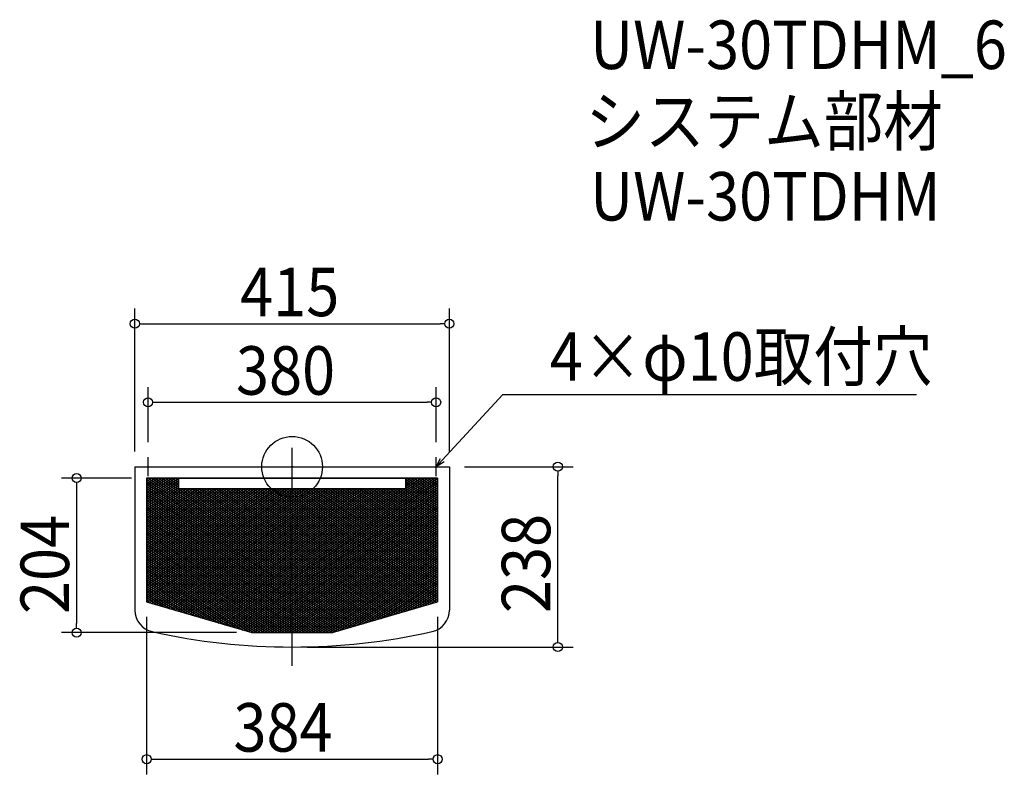
# Model space of a CAD drawing. Extents: x -359 to 940, y -406 to 590.
import ezdxf

# ---------------------------------------------------------------- set-up
doc = ezdxf.new("R2010")
doc.units = 0
doc.header["$LTSCALE"] = 20
doc.header["$MEASUREMENT"] = 0
doc.header["$PDMODE"] = 3
doc.header["$PDSIZE"] = -2
doc.linetypes.add('DASHDOT', pattern=[5.5, 4, -0.6, 0.3, -0.6])
doc.layers.get('0').update_dxf_attribs({"linetype": 'CONTINUOUS'})
for name, color, linetype in [('ARRANGE', 1, 'CONTINUOUS'), ('BASIS', 6, 'DASHDOT'), ('DETAIL', 5, 'CONTINUOUS'), ('DETAIL___1', 5, 'CONTINUOUS'), ('ETC', 61, 'CONTINUOUS'), ('NOTE', 4, 'CONTINUOUS'), ('OUTLINE', 3, 'CONTINUOUS'), ('SIZE', 30, 'CONTINUOUS')]:
    doc.layers.add(name, color=color, linetype=linetype)
doc.styles.get("Standard").update_dxf_attribs({"font": 'SIMPLEX.shx', "width": 0.9, "height": 64, "bigfont": 'BIGFONT.shx'})

# ---------------------------------------------------------------- blocks, each defined once
blk = doc.blocks.new('*X76')
at = {"color": 0}
for p, q in [((-192, -40.4), (-153.9, -15)), ((-192, -37.4), (-158.4, -15)), ((-192, -34.4), (-162.9, -15)), ((-192, -31.4), (-167.4, -15)), ((-192, -28.4), (-171.9, -15)), ((-192, -25.4), (-176.4, -15)), ((-192, -22.4), (-180.9, -15)), ((-192, -19.4), (-185.4, -15)), ((-192, -16.4), (-189.9, -15)), ((-192, -43.4), (-150, -15.4)), ((-192, -46.4), (-150, -18.4)), ((-192, -49.4), (-150, -21.4)), ((-192, -52.4), (-150, -24.4)), ((-23.8, -156.3), (188.1, -15)), ((-23.8, -153.3), (183.6, -15)), ((-23.8, -150.3), (179.1, -15)), ((-23.8, -147.3), (174.6, -15)), ((-23.8, -159.3), (192, -15.4)), ((-23.8, -162.3), (192, -18.4)), ((-23.8, -165.3), (192, -21.4)), ((-23.8, -168.3), (192, -24.4)), ((150, -28.4), (170.1, -15)), ((150, -25.4), (165.6, -15)), ((150, -22.4), (161.1, -15)), ((150, -19.4), (156.6, -15)), ((150, -16.4), (152.1, -15)), ((-192, -55.4), (-150, -27.4)), ((-192, -139.4), (-26.7, -29.2)), ((-192, -136.4), (-31.2, -29.2)), ((-192, -133.4), (-35.7, -29.2)), ((-192, -130.4), (-40.2, -29.2)), ((-192, -127.4), (-44.7, -29.2)), ((-192, -124.4), (-49.2, -29.2)), ((-192, -121.4), (-53.7, -29.2)), ((-192, -118.4), (-58.2, -29.2)), ((-192, -115.4), (-62.7, -29.2)), ((-192, -112.4), (-67.2, -29.2)), ((-192, -109.4), (-71.7, -29.2)), ((-192, -106.4), (-76.2, -29.2)), ((-192, -103.4), (-80.7, -29.2)), ((-192, -100.4), (-85.2, -29.2)), ((-192, -97.4), (-89.7, -29.2)), ((-192, -94.4), (-94.2, -29.2)), ((-192, -91.4), (-98.7, -29.2)), ((-192, -88.4), (-103.2, -29.2)), ((-192, -85.4), (-107.7, -29.2)), ((-192, -82.4), (-112.2, -29.2)), ((-192, -79.4), (-116.7, -29.2)), ((-192, -76.4), (-121.2, -29.2)), ((-192, -73.4), (-125.7, -29.2)), ((-192, -70.4), (-130.2, -29.2)), ((-192, -67.4), (-134.7, -29.2)), ((-192, -64.4), (-139.2, -29.2)), ((-192, -61.4), (-143.7, -29.2)), ((-192, -58.4), (-148.2, -29.2)), ((-192, -142.4), (-23.8, -30.3)), ((-192, -145.4), (-23.8, -33.3)), ((-192, -148.4), (-23.8, -36.3)), ((-23.8, -171.3), (192, -27.4)), ((-23.8, -144.3), (148.8, -29.2)), ((-23.8, -141.3), (144.3, -29.2)), ((-23.8, -138.3), (139.8, -29.2)), ((-23.8, -135.3), (135.3, -29.2)), ((-23.8, -132.3), (130.8, -29.2)), ((-23.8, -129.3), (126.3, -29.2)), ((-23.8, -126.3), (121.8, -29.2)), ((-23.8, -123.3), (117.3, -29.2)), ((-23.8, -120.3), (112.8, -29.2)), ((-23.8, -117.3), (108.3, -29.2)), ((-23.8, -114.3), (103.8, -29.2)), ((-23.8, -111.3), (99.3, -29.2)), ((-23.8, -108.3), (94.8, -29.2)), ((-23.8, -105.3), (90.3, -29.2)), ((-23.8, -102.3), (85.8, -29.2)), ((-23.8, -99.3), (81.3, -29.2)), ((-23.8, -96.3), (76.8, -29.2)), ((-23.8, -93.3), (72.3, -29.2)), ((-23.8, -90.3), (67.8, -29.2)), ((-23.8, -87.3), (63.3, -29.2)), ((-23.8, -84.3), (58.8, -29.2)), ((-23.8, -81.3), (54.3, -29.2)), ((-23.8, -78.3), (49.8, -29.2)), ((-23.8, -75.3), (45.3, -29.2)), ((-23.8, -72.3), (40.8, -29.2)), ((-23.8, -69.3), (36.3, -29.2)), ((-23.8, -66.3), (31.8, -29.2)), ((-23.8, -63.3), (27.3, -29.2)), ((-23.8, -60.3), (22.8, -29.2)), ((-23.8, -57.3), (18.3, -29.2)), ((-23.8, -54.3), (13.8, -29.2)), ((-23.8, -51.3), (9.3, -29.2)), ((-23.8, -48.3), (4.8, -29.2)), ((-23.8, -45.3), (0.3, -29.2)), ((-23.8, -42.3), (-4.2, -29.2)), ((-23.8, -39.3), (-8.7, -29.2)), ((-23.8, -36.3), (-13.2, -29.2)), ((-23.8, -33.3), (-17.7, -29.2)), ((-23.8, -30.3), (-22.2, -29.2)), ((-23.8, -174.3), (192, -30.4)), ((-23.8, -177.3), (192, -33.4)), ((-23.8, -180.3), (192, -36.4)), ((-192, -151.4), (-23.8, -39.3)), ((-192, -154.4), (-23.8, -42.3)), ((-192, -157.4), (-23.8, -45.3)), ((-192, -160.4), (-23.8, -48.3)), ((-192, -163.4), (-23.8, -51.3)), ((-23.8, -183.3), (192, -39.4)), ((-23.8, -186.3), (192, -42.4)), ((-23.8, -189.3), (192, -45.4)), ((-23.8, -192.3), (192, -48.4)), ((-23.8, -195.3), (192, -51.4)), ((-192, -166.4), (-23.8, -54.3)), ((-192, -169.4), (-23.8, -57.3)), ((-192, -172.4), (-23.8, -60.3)), ((-192, -175.4), (-23.8, -63.3)), ((-23.8, -198.3), (192, -54.4)), ((-23.8, -201.3), (192, -57.4)), ((-23.8, -204.3), (192, -60.4)), ((-23.8, -207.3), (192, -63.4)), ((-191.9, -178.3), (-23.8, -66.3)), ((-188.8, -179.2), (-23.8, -69.3)), ((-185.6, -180.2), (-23.8, -72.3)), ((-182.5, -181.1), (-23.8, -75.3)), ((-21.6, -208.8), (192, -66.4)), ((-17.1, -208.8), (192, -69.4)), ((-12.6, -208.8), (192, -72.4)), ((-8.1, -208.8), (192, -75.4)), ((-179.4, -182), (-23.8, -78.3)), ((-176.3, -182.9), (-23.8, -81.3)), ((-173.1, -183.8), (-23.8, -84.3)), ((-170, -184.7), (-23.8, -87.3)), ((-166.9, -185.7), (-23.8, -90.3)), ((-3.6, -208.8), (192, -78.4)), ((0.9, -208.8), (192, -81.4)), ((5.4, -208.8), (192, -84.4)), ((9.9, -208.8), (192, -87.4)), ((14.4, -208.8), (192, -90.4)), ((-163.8, -186.6), (-23.8, -93.3)), ((-160.6, -187.5), (-23.8, -96.3)), ((-157.5, -188.4), (-23.8, -99.3)), ((-154.4, -189.3), (-23.8, -102.3)), ((18.9, -208.8), (192, -93.4)), ((23.4, -208.8), (192, -96.4)), ((27.9, -208.8), (192, -99.4)), ((32.4, -208.8), (192, -102.4)), ((-151.3, -190.2), (-23.8, -105.3)), ((-148.1, -191.2), (-23.8, -108.3)), ((-145, -192.1), (-23.8, -111.3)), ((-141.9, -193), (-23.8, -114.3)), ((36.9, -208.8), (192, -105.4)), ((41.4, -208.8), (192, -108.4)), ((45.9, -208.8), (192, -111.4)), ((50.4, -208.8), (192, -114.4)), ((-138.8, -193.9), (-23.8, -117.3)), ((-135.6, -194.8), (-23.8, -120.3)), ((-132.5, -195.7), (-23.8, -123.3)), ((-129.4, -196.7), (-23.8, -126.3)), ((-126.3, -197.6), (-23.8, -129.3)), ((54.9, -208.8), (192, -117.4)), ((59.4, -208.8), (192, -120.4)), ((63.9, -208.8), (192, -123.4)), ((68.4, -208.8), (192, -126.4)), ((72.9, -208.8), (192, -129.4)), ((-123.1, -198.5), (-23.8, -132.3)), ((-120, -199.4), (-23.8, -135.3)), ((-116.9, -200.3), (-23.8, -138.3)), ((-113.7, -201.2), (-23.8, -141.3)), ((77.4, -208.8), (192, -132.4)), ((81.9, -208.8), (192, -135.4)), ((86.4, -208.8), (192, -138.4)), ((93.2, -207.3), (192, -141.4)), ((-110.6, -202.2), (-23.8, -144.3)), ((-107.5, -203.1), (-23.8, -147.3)), ((-104.4, -204), (-23.8, -150.3)), ((-101.2, -204.9), (-23.8, -153.3)), ((101.3, -204.9), (192, -144.4)), ((109.3, -202.5), (192, -147.4)), ((117.3, -200.2), (192, -150.4)), ((125.4, -197.8), (192, -153.4)), ((-98.1, -205.8), (-23.8, -156.3)), ((-95, -206.7), (-23.8, -159.3)), ((-91.9, -207.7), (-23.8, -162.3)), ((-88.7, -208.6), (-23.8, -165.3)), ((-85.6, -209.5), (-23.8, -168.3)), ((133.4, -195.5), (192, -156.4)), ((141.4, -193.1), (192, -159.4)), ((149.4, -190.8), (192, -162.4)), ((157.5, -188.4), (192, -165.4)), ((165.5, -186.1), (192, -168.4)), ((-82.5, -210.4), (-23.8, -171.3)), ((-79.4, -211.3), (-23.8, -174.3)), ((-76.2, -212.2), (-23.8, -177.3)), ((-73.1, -213.1), (-23.8, -180.3)), ((173.5, -183.7), (192, -171.4)), ((181.6, -181.4), (192, -174.4)), ((189.6, -179), (192, -177.4)), ((-70, -214.1), (-23.8, -183.3)), ((-66.9, -215), (-23.8, -186.3)), ((-63.7, -215.9), (-23.8, -189.3)), ((-60.6, -216.8), (-23.8, -192.3)), ((-57.5, -217.7), (-23.8, -195.3)), ((-54.4, -218.6), (-23.8, -198.3)), ((-50.4, -219), (-23.8, -201.3)), ((-45.9, -219), (-23.8, -204.3)), ((-41.4, -219), (-23.8, -207.3)), ((-36.9, -219), (-21.6, -208.8)), ((-32.4, -219), (-17.1, -208.8)), ((-27.9, -219), (-12.6, -208.8)), ((-23.4, -219), (-8.1, -208.8)), ((-18.9, -219), (-3.6, -208.8)), ((-14.4, -219), (0.9, -208.8)), ((-9.9, -219), (5.4, -208.8)), ((-5.4, -219), (9.9, -208.8)), ((-0.9, -219), (14.4, -208.8)), ((3.6, -219), (18.9, -208.8)), ((8.1, -219), (23.4, -208.8)), ((12.6, -219), (27.9, -208.8)), ((17.1, -219), (32.4, -208.8)), ((21.6, -219), (36.9, -208.8)), ((26.1, -219), (41.4, -208.8)), ((30.6, -219), (45.9, -208.8)), ((35.1, -219), (50.4, -208.8)), ((39.6, -219), (54.9, -208.8)), ((44.1, -219), (59.4, -208.8)), ((48.6, -219), (63.9, -208.8)), ((53.1, -219), (68.4, -208.8)), ((61.1, -216.7), (72.9, -208.8)), ((69.1, -214.3), (77.4, -208.8)), ((77.2, -212), (81.9, -208.8)), ((85.2, -209.6), (86.4, -208.8))]:
    blk.add_line(p, q, dxfattribs=at)
blk = doc.blocks.new('*X77')
at = {"color": 0}
for p, q in [((-192, -16.7), (-23.8, -128.8)), ((-192, -19.7), (-23.8, -131.8)), ((-192, -22.7), (-23.8, -134.8)), ((-192, -25.7), (-23.8, -137.8)), ((-190, -15), (-23.8, -125.8)), ((-185.5, -15), (-23.8, -122.8)), ((-181, -15), (-23.8, -119.8)), ((-176.5, -15), (-23.8, -116.8)), ((-172, -15), (-23.8, -113.8)), ((-167.5, -15), (-150, -26.7)), ((-163, -15), (-150, -23.7)), ((-158.5, -15), (-150, -20.7)), ((-154, -15), (-150, -17.7)), ((150, -16.7), (192, -44.7)), ((150, -19.7), (192, -47.7)), ((150, -22.7), (192, -50.7)), ((150, -25.7), (192, -53.7)), ((152, -15), (192, -41.7)), ((156.5, -15), (192, -38.7)), ((161, -15), (192, -35.7)), ((165.5, -15), (192, -32.7)), ((170, -15), (192, -29.7)), ((174.5, -15), (192, -26.7)), ((179, -15), (192, -23.7)), ((183.5, -15), (192, -20.7)), ((188, -15), (192, -17.7)), ((-192, -28.7), (-23.8, -140.8)), ((-192, -31.7), (-23.8, -143.8)), ((-192, -34.7), (-23.8, -146.8)), ((-192, -37.7), (-23.8, -149.8)), ((-146.2, -29.2), (-23.8, -110.8)), ((-141.7, -29.2), (-23.8, -107.8)), ((-137.2, -29.2), (-23.8, -104.8)), ((-132.7, -29.2), (-23.8, -101.8)), ((-128.2, -29.2), (-23.8, -98.8)), ((-123.7, -29.2), (-23.8, -95.8)), ((-119.2, -29.2), (-23.8, -92.8)), ((-114.7, -29.2), (-23.8, -89.8)), ((-110.2, -29.2), (-23.8, -86.8)), ((-105.7, -29.2), (-23.8, -83.8)), ((-101.2, -29.2), (-23.8, -80.8)), ((-96.7, -29.2), (-23.8, -77.8)), ((-92.2, -29.2), (-23.8, -74.8)), ((-87.7, -29.2), (-23.8, -71.8)), ((-83.2, -29.2), (-23.8, -68.8)), ((-78.7, -29.2), (-23.8, -65.8)), ((-74.2, -29.2), (-23.8, -62.8)), ((-69.7, -29.2), (-23.8, -59.8)), ((-65.2, -29.2), (-23.8, -56.8)), ((-60.7, -29.2), (-23.8, -53.8)), ((-56.2, -29.2), (-23.8, -50.8)), ((-51.7, -29.2), (-23.8, -47.8)), ((-47.2, -29.2), (-23.8, -44.8)), ((-42.7, -29.2), (-23.8, -41.8)), ((-38.2, -29.2), (-23.8, -38.8)), ((-33.7, -29.2), (-23.8, -35.8)), ((-29.2, -29.2), (-23.8, -32.8)), ((-24.7, -29.2), (-23.8, -29.8)), ((-23.8, -29.8), (192, -173.7)), ((-23.8, -32.8), (192, -176.7)), ((-23.8, -35.8), (190.6, -178.7)), ((-23.8, -38.8), (187.5, -179.6)), ((-20.2, -29.2), (192, -170.7)), ((-15.7, -29.2), (192, -167.7)), ((-11.2, -29.2), (192, -164.7)), ((-6.7, -29.2), (192, -161.7)), ((-2.2, -29.2), (192, -158.7)), ((2.3, -29.2), (192, -155.7)), ((6.8, -29.2), (192, -152.7)), ((11.3, -29.2), (192, -149.7)), ((15.8, -29.2), (192, -146.7)), ((20.3, -29.2), (192, -143.7)), ((24.8, -29.2), (192, -140.7)), ((29.3, -29.2), (192, -137.7)), ((33.8, -29.2), (192, -134.7)), ((38.3, -29.2), (192, -131.7)), ((42.8, -29.2), (192, -128.7)), ((47.3, -29.2), (192, -125.7)), ((51.8, -29.2), (192, -122.7)), ((56.3, -29.2), (192, -119.7)), ((60.8, -29.2), (192, -116.7)), ((65.3, -29.2), (192, -113.7)), ((69.8, -29.2), (192, -110.7)), ((74.3, -29.2), (192, -107.7)), ((78.8, -29.2), (192, -104.7)), ((83.3, -29.2), (192, -101.7)), ((87.8, -29.2), (192, -98.7)), ((92.3, -29.2), (192, -95.7)), ((96.8, -29.2), (192, -92.7)), ((101.3, -29.2), (192, -89.7)), ((105.8, -29.2), (192, -86.7)), ((110.3, -29.2), (192, -83.7)), ((114.8, -29.2), (192, -80.7)), ((119.3, -29.2), (192, -77.7)), ((123.8, -29.2), (192, -74.7)), ((128.3, -29.2), (192, -71.7)), ((132.8, -29.2), (192, -68.7)), ((137.3, -29.2), (192, -65.7)), ((141.8, -29.2), (192, -62.7)), ((146.3, -29.2), (192, -59.7)), ((150, -28.7), (192, -56.7)), ((-192, -40.7), (-23.8, -152.8)), ((-192, -43.7), (-23.8, -155.8)), ((-192, -46.7), (-23.8, -158.8)), ((-192, -49.7), (-23.8, -161.8)), ((-23.8, -41.8), (184.3, -180.5)), ((-23.8, -44.8), (181.2, -181.5)), ((-23.8, -47.8), (178.1, -182.4)), ((-23.8, -50.8), (175, -183.3)), ((-192, -52.7), (-23.8, -164.8)), ((-192, -55.7), (-23.8, -167.8)), ((-192, -58.7), (-23.8, -170.8)), ((-192, -61.7), (-23.8, -173.8)), ((-192, -64.7), (-23.8, -176.8)), ((-23.8, -53.8), (171.8, -184.2)), ((-23.8, -56.8), (168.7, -185.1)), ((-23.8, -59.8), (165.6, -186)), ((-23.8, -62.8), (162.5, -187)), ((-192, -67.7), (-23.8, -179.8)), ((-192, -70.7), (-23.8, -182.8)), ((-192, -73.7), (-23.8, -185.8)), ((-192, -76.7), (-23.8, -188.8)), ((-23.8, -65.8), (159.3, -187.9)), ((-23.8, -68.8), (156.2, -188.8)), ((-23.8, -71.8), (153.1, -189.7)), ((-23.8, -74.8), (150, -190.6)), ((-23.8, -77.8), (146.8, -191.5)), ((-192, -79.7), (-23.8, -191.8)), ((-192, -82.7), (-23.8, -194.8)), ((-192, -85.7), (-23.8, -197.8)), ((-192, -88.7), (-23.8, -200.8)), ((-23.8, -80.8), (143.7, -192.5)), ((-23.8, -83.8), (140.6, -193.4)), ((-23.8, -86.8), (137.5, -194.3)), ((-23.8, -89.8), (134.3, -195.2)), ((-192, -91.7), (-23.8, -203.8)), ((-192, -94.7), (-23.8, -206.8)), ((-192, -97.7), (-10, -219)), ((-192, -100.7), (-14.5, -219)), ((-192, -103.7), (-19, -219)), ((-23.8, -92.8), (131.2, -196.1)), ((-23.8, -95.8), (128.1, -197)), ((-23.8, -98.8), (124.9, -198)), ((-23.8, -101.8), (121.8, -198.9)), ((-192, -106.7), (-23.5, -219)), ((-192, -109.7), (-28, -219)), ((-192, -112.7), (-32.5, -219)), ((-192, -115.7), (-37, -219)), ((-23.8, -104.8), (118.7, -199.8)), ((-23.8, -107.8), (115.6, -200.7)), ((-23.8, -110.8), (112.4, -201.6)), ((-23.8, -113.8), (109.3, -202.5)), ((-23.8, -116.8), (106.2, -203.5)), ((-192, -118.7), (-41.5, -219)), ((-192, -121.7), (-46, -219)), ((-192, -124.7), (-50.5, -219)), ((-192, -127.7), (-56.4, -218)), ((-23.8, -119.8), (103.1, -204.4)), ((-23.8, -122.8), (99.9, -205.3)), ((-23.8, -125.8), (96.8, -206.2)), ((-23.8, -128.8), (93.7, -207.1)), ((-192, -130.7), (-64.4, -215.7)), ((-192, -133.7), (-72.5, -213.3)), ((-192, -136.7), (-80.5, -211)), ((-192, -139.7), (-88.5, -208.6)), ((-192, -142.7), (-96.6, -206.3)), ((-23.8, -131.8), (90.6, -208)), ((-23.8, -134.8), (87.2, -208.8)), ((-23.8, -137.8), (82.7, -208.8)), ((-23.8, -140.8), (78.2, -208.8)), ((-192, -145.7), (-104.6, -203.9)), ((-192, -148.7), (-112.6, -201.6)), ((-192, -151.7), (-120.7, -199.2)), ((-192, -154.7), (-128.7, -196.9)), ((-23.8, -143.8), (73.7, -208.8)), ((-23.8, -146.8), (69.2, -208.8)), ((-23.8, -149.8), (64.7, -208.8)), ((-23.8, -152.8), (60.2, -208.8)), ((-23.8, -155.8), (55.7, -208.8)), ((-192, -157.7), (-136.7, -194.5)), ((-192, -160.7), (-144.8, -192.1)), ((-192, -163.7), (-152.8, -189.8)), ((-192, -166.7), (-160.8, -187.4)), ((-23.8, -158.8), (51.2, -208.8)), ((-23.8, -161.8), (46.7, -208.8)), ((-23.8, -164.8), (42.2, -208.8)), ((-23.8, -167.8), (37.7, -208.8)), ((-192, -169.7), (-168.9, -185.1)), ((-192, -172.7), (-176.9, -182.7)), ((-192, -175.7), (-184.9, -180.4)), ((-23.8, -170.8), (33.2, -208.8)), ((-23.8, -173.8), (28.7, -208.8)), ((-23.8, -176.8), (24.2, -208.8)), ((-23.8, -179.8), (19.7, -208.8)), ((-23.8, -182.8), (15.2, -208.8)), ((-23.8, -185.8), (10.7, -208.8)), ((-23.8, -188.8), (6.2, -208.8)), ((-23.8, -191.8), (1.7, -208.8)), ((-23.8, -194.8), (-2.8, -208.8)), ((-23.8, -197.8), (-7.3, -208.8)), ((-23.8, -200.8), (-11.8, -208.8)), ((-23.8, -203.8), (-16.3, -208.8)), ((-23.8, -206.8), (-20.8, -208.8)), ((-20.8, -208.8), (-5.5, -219)), ((-16.3, -208.8), (-1, -219)), ((-11.8, -208.8), (3.5, -219)), ((-7.3, -208.8), (8, -219)), ((-2.8, -208.8), (12.5, -219)), ((1.7, -208.8), (17, -219)), ((6.2, -208.8), (21.5, -219)), ((10.7, -208.8), (26, -219)), ((15.2, -208.8), (30.5, -219)), ((19.7, -208.8), (35, -219)), ((24.2, -208.8), (39.5, -219)), ((28.7, -208.8), (44, -219)), ((33.2, -208.8), (48.5, -219)), ((37.7, -208.8), (53, -219)), ((42.2, -208.8), (56.2, -218.1)), ((46.7, -208.8), (59.3, -217.2)), ((51.2, -208.8), (62.4, -216.3)), ((55.7, -208.8), (65.6, -215.4)), ((60.2, -208.8), (68.7, -214.4)), ((64.7, -208.8), (71.8, -213.5)), ((69.2, -208.8), (74.9, -212.6)), ((73.7, -208.8), (78.1, -211.7)), ((78.2, -208.8), (81.2, -210.8)), ((82.7, -208.8), (84.3, -209.9)), ((87.2, -208.8), (87.4, -208.9))]:
    blk.add_line(p, q, dxfattribs=at)
blk = doc.blocks.new('_DOTBLANK')
at = {"color": 0, "linetype": 'ByBlock'}
blk.add_line((-0.5, 0), (-1, 0), dxfattribs=at)
blk.add_circle((0, 0), 0.5, dxfattribs=at)
blk = doc.blocks.new('_OPEN30')
at = {"color": 0, "linetype": 'ByBlock'}
for p, q in [((-1, 0.27), (0, 0)), ((0, 0), (-1, -0.27)), ((0, 0), (-1, 0))]:
    blk.add_line(p, q, dxfattribs=at)

msp = doc.modelspace()

# ---------------------------------------------------------------- linework, layer by layer
at = {"layer": 'ARRANGE'}
msp.add_circle((0, 0), 40, dxfattribs=at)
msp.add_point((0, 0), dxfattribs=at)
at = {"layer": 'BASIS'}
msp.add_line((0, -263), (0, 25), dxfattribs=at)
at = {"layer": 'DETAIL'}
for p, q in [((-207.5, 0), (207.5, 0)), ((-207.5, 0), (-207.5, -189.4)), ((207.5, 0), (207.5, -189.4)), ((-192, -15), (192, -15)), ((-192, -15), (-192, -178.3)), ((-192, -15), (-192, -178.3)), ((-150, -15), (-192, -15)), ((-150, -15), (-150, -29.2)), ((-150, -29.2), (-150, -15)), ((150, -15), (150, -29.2)), ((192, -15), (150, -15)), ((150, -15), (150, -29.2)), ((192, -15), (192, -178.3)), ((192, -178.3), (192, -15)), ((-150, -29.2), (150, -29.2)), ((150, -29.2), (-150, -29.2)), ((-192, -178.3), (-53.2, -219)), ((-192, -178.3), (-53.2, -219)), ((53.2, -219), (192, -178.3)), ((53.2, -219), (192, -178.3)), ((-53.2, -219), (53.2, -219)), ((-53.2, -219), (53.2, -219))]:
    msp.add_line(p, q, dxfattribs=at)
for centre, radius, start, end in [((-178.5, -189.4), 29, 180, 257.4426), ((178.5, -189.4), 29, 282.5574, 0), ((0, 612), 850, 257.4426, 282.5574)]:
    msp.add_arc(centre, radius, start, end, dxfattribs=at)
at = {"layer": 'NOTE'}
for p, q in [((-202.5, 0), (-177.5, 0)), ((-190, -12.5), (-190, 12.5)), ((177.5, 0), (202.5, 0)), ((190, -12.5), (190, 12.5))]:
    msp.add_line(p, q, dxfattribs=at)
msp.add_lwpolyline([(198.1, 8.8), (277.9, 95.5), (823.7, 95.5)], dxfattribs=at)
at = {"layer": 'OUTLINE'}
for p, q in [((-207.5, 0), (207.5, 0)), ((-207.5, 0), (-207.5, -189.4)), ((207.5, 0), (207.5, -189.4)), ((-192, -15), (-192, -178.3)), ((192, -15), (-192, -15)), ((-150, -15), (-150, -29.2)), ((150, -29.2), (150, -15)), ((192, -178.3), (192, -15)), ((-150, -29.2), (150, -29.2)), ((-192, -178.3), (-53.2, -219)), ((53.2, -219), (192, -178.3)), ((-53.2, -219), (53.2, -219))]:
    msp.add_line(p, q, dxfattribs=at)
for centre, radius, start, end in [((-178.5, -189.4), 29, 180, 257.4426), ((178.5, -189.4), 29, 282.5574, 0), ((0, 612), 850, 257.4426, 282.5574)]:
    msp.add_arc(centre, radius, start, end, dxfattribs=at)
at = {"layer": 'SIZE'}
for p, q in [((-207.5, 20), (-207.5, 208.8)), ((207.5, 20), (207.5, 208.8)), ((-195.5, 188.8), (195.5, 188.8)), ((-190, 32.5), (-190, 105.1)), ((190, 32.5), (190, 105.1)), ((-178, 85.1), (178, 85.1)), ((227.5, 0), (370.6, 0)), ((350.6, -226), (350.6, -12)), ((-212, -15), (-304.3, -15)), ((-284.3, -27), (-284.3, -207)), ((-192, -198.3), (-192, -406.1)), ((192, -198.3), (192, -406.1)), ((-73.2, -219), (-304.3, -219)), ((20, -238), (370.6, -238)), ((-180, -386.1), (180, -386.1))]:
    msp.add_line(p, q, dxfattribs=at)

# ---------------------------------------------------------------- block references
at = {"layer": 'DETAIL___1', "linetype": 'Continuous'}
for name in ['*X76', '*X77']:
    msp.add_blockref(name, (0, 0), dxfattribs=at)
at = {"layer": 'NOTE', "xscale": 11.99999999999998, "yscale": 12, "zscale": 12, "rotation": 227.3909883883106}
msp.add_blockref('_OPEN30', (190, 0), dxfattribs=at)
at = {"layer": 'SIZE', "xscale": 12, "yscale": 12, "zscale": 12}
for p, rotation in [((-207.5, 188.8), 180), ((-190, 85.1), 180), ((350.6, 0), 90), ((-284.3, -15), 90), ((-284.3, -219), 270), ((350.6, -238), 270), ((-192, -386.1), 180)]:
    msp.add_blockref('_DOTBLANK', p, dxfattribs=dict(at, rotation=rotation))
for p in [(207.5, 188.8), (190, 85.1), (192, -386.1)]:
    msp.add_blockref('_DOTBLANK', p, dxfattribs=at)

# ---------------------------------------------------------------- texts
at = {"layer": 'ETC', "width": 0.9}
for s, p in [('UW-30TDHM_6', (393.2, 525.1)), ('システム部材', (387, 424.2)), ('UW-30TDHM', (393.2, 325.1))]:
    msp.add_text(s, height=64, dxfattribs=at).set_placement(p)
at = {"layer": 'NOTE', "width": 0.9}
msp.add_text('4×φ10取付穴', height=64, dxfattribs=at).set_placement((339.9, 113.5))
at = {"layer": 'SIZE', "width": 0.9}
for s, p in [('415', (-68.6, 198.8)), ('380', (-74.1, 95.1)), ('384', (-77.4, -376.1))]:
    msp.add_text(s, height=64, dxfattribs=at).set_placement(p)
for s, p in [('204', (-294.3, -194.4)), ('238', (340.6, -193.1))]:
    msp.add_text(s, height=64, rotation=90, dxfattribs=at).set_placement(p)

doc.saveas('drawing.dxf')
